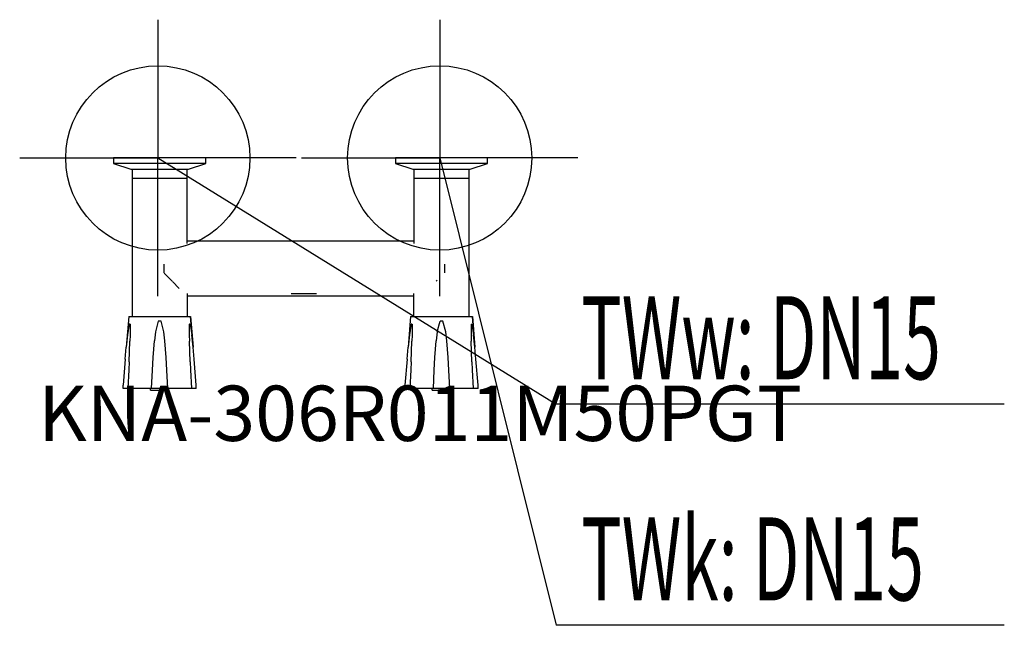
# Model space of a CAD drawing. Units: millimetres. Extents: x 0 to 535, y 0 to 328.
import ezdxf

# ---------------------------------------------------------------- set-up
doc = ezdxf.new("R2010")
doc.units = ezdxf.units.MM
doc.header["$MEASUREMENT"] = 0
doc.linetypes.add('AUSGEZOGEN', pattern=[0, 0])
doc.layers.get('0').update_dxf_attribs({"color": 1, "linetype": 'AUSGEZOGEN', "true_color": 0xff0000})
doc.layers.add('200', color=7, linetype='AUSGEZOGEN')
for name, color, linetype, true_color in [('410', 4, 'AUSGEZOGEN', 0x00ffff), ('550', 2, 'AUSGEZOGEN', 0xffff00), ('WARMWASSER', 4, 'AUSGEZOGEN', 0x00ffff)]:
    doc.layers.add(name, color=color, linetype=linetype, true_color=true_color)
doc.styles.get("Standard").update_dxf_attribs({"font": 'TXT.SHX'})

# ---------------------------------------------------------------- blocks, each defined once
blk = doc.blocks.new('GER_BLOCK_00001')
at = {"layer": '200', "linetype": 'AUSGEZOGEN'}
for p, q in [((51, 253.5), (51, 250.5)), ((101, 253.5), (51, 253.5)), ((101, 250.5), (101, 253.5)), ((204, 253.5), (204, 250.5)), ((254, 253.5), (204, 253.5)), ((254, 250.5), (254, 253.5)), ((51, 250.5), (60.37, 247.5)), ((101, 250.5), (51, 250.5)), ((60.37, 247.5), (91.63, 247.5)), ((61, 247.5), (61, 167.5)), ((91, 207.03), (91, 247.5)), ((91.63, 247.5), (101, 250.5)), ((204, 250.5), (213.37, 247.5)), ((254, 250.5), (204, 250.5)), ((213.37, 247.5), (244.63, 247.5)), ((214, 247.5), (214, 207.03)), ((244, 167.5), (244, 247.5)), ((244.63, 247.5), (254, 250.5)), ((61, 242.5), (91, 242.5)), ((214, 242.5), (244, 242.5)), ((90.86, 208.5), (214, 208.5)), ((78.24, 195.88), (78.24, 191.12)), ((230.62, 195.88), (230.62, 191.12)), ((78.38, 190.98), (82.75, 186.61)), ((226.62, 187.12), (226.11, 186.61)), ((86.6, 182.76), (82.89, 186.47)), ((91, 179.97), (91, 167.5)), ((214, 178.5), (91, 178.5)), ((147.35, 179.97), (161.13, 179.97)), ((214, 167.5), (214, 179.97)), ((59.2, 167.5), (57.84, 150.92)), ((59.23, 167.5), (92.77, 167.5)), ((94.16, 150.92), (92.77, 167.5)), ((92.8, 167.5), (94.16, 150.92)), ((212.2, 167.5), (210.84, 150.92)), ((212.23, 167.5), (245.77, 167.5)), ((247.16, 150.92), (245.77, 167.5)), ((245.8, 167.5), (247.16, 150.92)), ((59.51, 163.41), (58.58, 157.49)), ((59.89, 163.37), (59.51, 163.41)), ((59.89, 163.37), (60, 163.35)), ((60, 163.35), (60, 157.37)), ((75.21, 165.06), (73.7, 159.1)), ((76.79, 165.06), (75.21, 165.06)), ((78.3, 159.1), (76.79, 165.06)), ((92.11, 163.37), (92, 163.35)), ((92, 163.35), (92, 157.37)), ((92.11, 163.37), (92.49, 163.41)), ((92.49, 163.41), (93.42, 157.5)), ((212.51, 163.41), (211.58, 157.49)), ((212.89, 163.37), (212.51, 163.41)), ((212.89, 163.37), (213, 163.35)), ((213, 163.35), (213, 157.37)), ((226.7, 159.1), (228.21, 165.06)), ((229.79, 165.06), (228.21, 165.06)), ((231.3, 159.1), (229.79, 165.06)), ((245.11, 163.37), (245, 163.35)), ((245, 163.35), (245, 157.37)), ((245.11, 163.37), (245.49, 163.41)), ((245.49, 163.41), (246.42, 157.5)), ((58.58, 157.48), (57.84, 150.92)), ((60, 157.37), (59.86, 154.16)), ((73.7, 159.1), (73.17, 154.34)), ((78.83, 154.34), (78.3, 159.1)), ((92, 157.37), (92.14, 154.16)), ((94.16, 150.92), (93.42, 157.48)), ((211.58, 157.48), (210.84, 150.92)), ((213, 157.37), (212.86, 154.16)), ((226.7, 159.1), (226.17, 154.34)), ((231.83, 154.34), (231.3, 159.1)), ((245, 157.37), (245.14, 154.16)), ((247.16, 150.92), (246.42, 157.48)), ((57.3, 144.37), (57.84, 150.92)), ((59.51, 142.97), (59.86, 154.16)), ((72.42, 145.26), (73.17, 154.34)), ((79.58, 145.26), (78.83, 154.34)), ((92.49, 142.97), (92.14, 154.16)), ((94.7, 144.37), (94.16, 150.92)), ((210.3, 144.37), (210.84, 150.92)), ((212.51, 142.97), (212.86, 154.16)), ((225.42, 145.26), (226.17, 154.34)), ((232.58, 145.26), (231.83, 154.34)), ((245.49, 142.97), (245.14, 154.16)), ((247.7, 144.37), (247.16, 150.92)), ((57.3, 144.37), (56.14, 130.2)), ((72.07, 138.37), (72.42, 145.26)), ((79.93, 138.37), (79.58, 145.26)), ((95.86, 130.2), (94.7, 144.37)), ((210.3, 144.37), (209.14, 130.2)), ((225.07, 138.37), (225.42, 145.26)), ((232.93, 138.37), (232.58, 145.26)), ((248.86, 130.2), (247.7, 144.37)), ((59.51, 142.97), (59.29, 138.62)), ((92.49, 142.97), (92.71, 138.62)), ((212.51, 142.97), (212.29, 138.62)), ((245.49, 142.97), (245.71, 138.62)), ((59.29, 138.62), (58.77, 128.5)), ((71.57, 128.5), (72.07, 138.37)), ((80.43, 128.5), (79.93, 138.37)), ((92.71, 138.62), (93.23, 128.5)), ((212.29, 138.62), (211.77, 128.5)), ((224.57, 128.5), (225.07, 138.37)), ((233.43, 128.5), (232.93, 138.37)), ((245.71, 138.62), (246.23, 128.5)), ((56.15, 128.5), (56.14, 130.2)), ((95.85, 128.5), (56.15, 128.5)), ((71, 127.5), (71, 128.5)), ((81, 127.5), (81, 128.5)), ((95.85, 128.5), (95.86, 130.2)), ((209.15, 128.5), (209.14, 130.2)), ((248.85, 128.5), (209.15, 128.5)), ((224, 127.5), (224, 128.5)), ((234, 127.5), (234, 128.5)), ((248.85, 128.5), (248.86, 130.2)), ((71, 127.5), (81, 127.5)), ((224, 127.5), (234, 127.5))]:
    blk.add_line(p, q, dxfattribs=at)
blk.add_attdef('', (0, 0), '', height=1)
blk = doc.blocks.new('INST_BLOCK_00001')
at = {"layer": '410', "linetype": 'AUSGEZOGEN'}
for p in [(228, 328.5), (153, 253.5), (303, 253.5), (228, 178.5)]:
    blk.add_line(p, (228, 253.5), dxfattribs=at)
blk.add_circle((228, 253.5), 50, dxfattribs=at)
blk.add_attdef('', (0, 0), '', height=1)
blk = doc.blocks.new('INST_BLOCK_00002')
at = {"layer": 'WARMWASSER', "linetype": 'AUSGEZOGEN'}
for p in [(75, 328.5), (0, 253.5), (150, 253.5), (75, 178.5)]:
    blk.add_line(p, (75, 253.5), dxfattribs=at)
blk.add_circle((75, 253.5), 50, dxfattribs=at)
blk.add_attdef('', (0, 0), '', height=1)

msp = doc.modelspace()

# ---------------------------------------------------------------- linework, layer by layer
at = {"layer": '410', "linetype": 'AUSGEZOGEN'}
for p in [(228, 253.5), (534.51, 0)]:
    msp.add_line(p, (291.25, 0), dxfattribs=at)
at = {"layer": 'WARMWASSER', "linetype": 'AUSGEZOGEN'}
for p in [(75, 253.5), (534.51, 120)]:
    msp.add_line(p, (291.25, 120), dxfattribs=at)

# ---------------------------------------------------------------- block references
at = {"layer": '200'}
msp.add_blockref('GER_BLOCK_00001', (0, 0), dxfattribs=at)
at = {"layer": '410'}
msp.add_blockref('INST_BLOCK_00001', (0, 0), dxfattribs=at)
at = {"layer": 'WARMWASSER'}
msp.add_blockref('INST_BLOCK_00002', (0, 0), dxfattribs=at)

# ---------------------------------------------------------------- texts
at = {"layer": '410', "width": 0.6}
msp.add_text('TWk: DN15', height=45, dxfattribs=at).set_placement((304.75, 13.5))
at = {"layer": '550', "flags": 1}
msp.add_attdef('KNA-306R011M50PGT', (10, 100), '', height=30, dxfattribs=at)
at = {"layer": 'WARMWASSER', "width": 0.6}
msp.add_text('TWw: DN15', height=45, dxfattribs=at).set_placement((304.75, 133.5))

doc.saveas('drawing.dxf')
